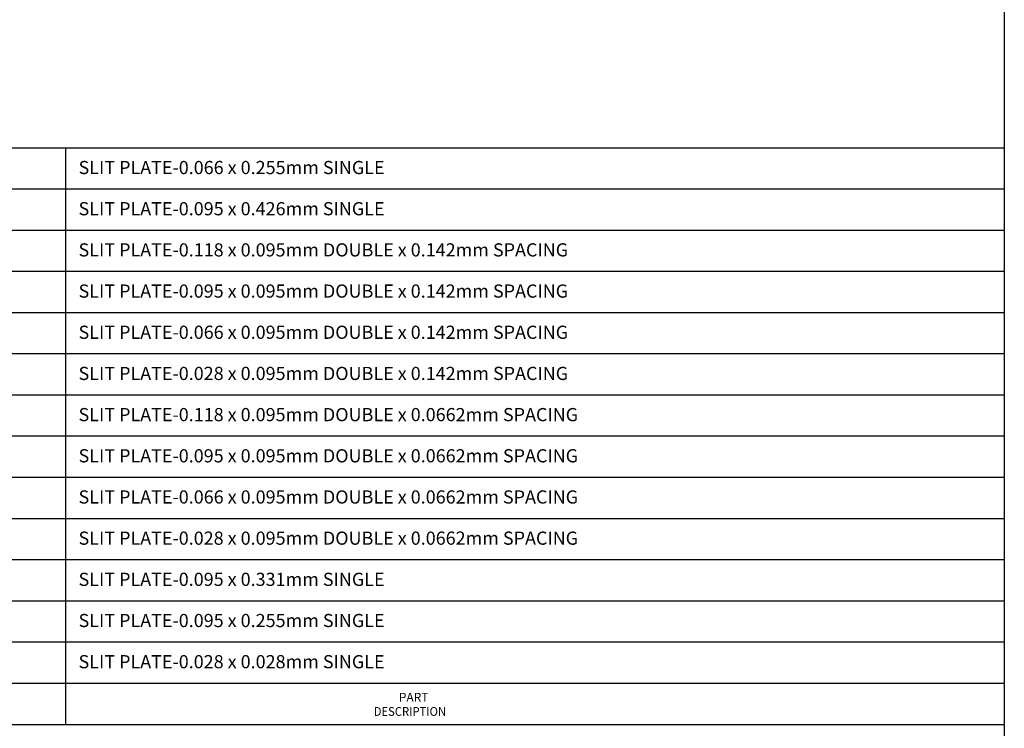
# Model space of a CAD drawing. Extents: x 0.5 to 33.5, y 0.5 to 21.5.
# Drawn here: x 24.5 to 33.5, y 4.5 to 11 of the extents above; entities that cross this region are included whole.
import ezdxf
from ezdxf.enums import TextEntityAlignment as Align

# ---------------------------------------------------------------- set-up
doc = ezdxf.new("R2010")
doc.units = 0
doc.header["$MEASUREMENT"] = 0
for name, color, linetype in [('4', 7, 'CONTINUOUS'), ('DIM', 2, 'CONTINUOUS'), ('READLINE', 1, 'CONTINUOUS'), ('TITLE', 1, 'CONTINUOUS'), ('TXT', 2, 'CONTINUOUS')]:
    doc.layers.add(name, color=color, linetype=linetype)
doc.styles.get("Standard").update_dxf_attribs({"font": 'monotxt.shx'})

# ---------------------------------------------------------------- blocks, each defined once
blk = doc.blocks.new('SDTIT00')
at = {"layer": 'TXT', "color": 7, "linetype": 'Continuous'}
blk.add_line((33, 21), (33, 0), dxfattribs=at)
at = {"layer": '4', "color": 4, "linetype": 'Continuous', "flags": 4}
for tag, p in [('ACAD', (21.9167, 3.2131)), ('MECH', (22.75, 3.2131)), ('IDEAS', (23.5833, 3.2131)), ('DRAFTER', (24.9375, 2.5582)), ('CHECKER', (24.9375, 2.1623)), ('CHECK_DATE', (26.4375, 2.1623)), ('APP_1_DATE', (26.4375, 1.7665)), ('APP_2_DATE', (26.4375, 1.3707)), ('APP_3_DATE', (26.4375, 0.9748)), ('APP_4_DATE', (26.4375, 0.579))]:
    blk.add_attdef(tag, text='', height=0.11, dxfattribs=at).set_placement(p, align=Align.CENTER)
for tag, p, width in [('CATEGORY_NAME', (27.8209, 2.978), 1.636364), ('PROJECT_NAME', (27.8209, 2.5718), 1.636364), ('TOLX', (19.774, 2.2669), 0.727273), ('TOLXX', (19.774, 2.1374), 0.727273), ('TITLE1', (27.5885, 2.1055), 1.636364), ('TOLXXX', (19.774, 2.0078), 0.727273), ('TITLE2', (27.5885, 1.7592), 1.636364), ('TITLE3', (27.5885, 1.413), 1.636364), ("MAT'L_1", (19.0791, 0.8753), 1.272727), ('SCALE', (27.9085, 0.7474), 1.090909), ("MAT'L_2", (19.0791, 0.6069), 1.272727), ('DWG_NO.', (29.4074, 0.6276), 2.272727), ('S2', (32.6792, 0.1971), 0.909091), ('FINISH', (19.1281, 0.0722), 1.272727)]:
    blk.add_attdef(tag, p, '', height=0.11, dxfattribs=dict(at, width=width))
for tag, p in [('NA6', (21.65, 2.9059)), ('UO6', (22.9, 2.9059)), ('NA5', (21.65, 2.5358)), ('UO5', (22.9, 2.5358)), ('NA4', (21.65, 2.1656)), ('UO4', (22.9, 2.1656)), ('NA3', (21.65, 1.7955)), ('UO3', (22.9, 1.7955)), ('NA2', (21.65, 1.4253)), ('UO2', (22.9, 1.4253)), ('NA1', (21.65, 1.0552)), ('UO1', (22.9, 1.0552))]:
    blk.add_attdef(tag, text='', height=0.11, dxfattribs=at).set_placement(p, align=Align.MIDDLE_LEFT)
for tag, width, p in [('TOLA', 0.727273, (20.875, 2.2669)), ('REV_LTR', 3.181818, (32.6135, 0.5926))]:
    blk.add_attdef(tag, text='', height=0.11, dxfattribs=dict(at, width=width)).set_placement(p, align=Align.CENTER)

msp = doc.modelspace()

# ---------------------------------------------------------------- linework, layer by layer
at = {"layer": 'READLINE', "color": 7, "linetype": 'Continuous'}
for p, q in [((33.5, 9.8313), (21.5, 9.8313)), ((24.95, 9.8313), (24.95, 4.5812)), ((33.5, 9.4563), (21.5, 9.4563)), ((33.5, 9.0813), (21.5, 9.0813)), ((33.5, 8.7063), (21.5, 8.7063)), ((33.5, 8.3313), (21.5, 8.3313)), ((33.5, 7.9562), (21.5, 7.9562)), ((33.5, 7.5812), (21.5, 7.5812)), ((33.5, 7.2062), (21.5, 7.2062)), ((33.5, 6.8312), (21.5, 6.8312)), ((33.5, 6.4562), (21.5, 6.4562)), ((33.5, 6.0812), (21.5, 6.0812)), ((33.5, 5.7062), (21.5, 5.7062)), ((33.5, 5.3312), (21.5, 5.3312)), ((33.5, 4.9562), (21.5, 4.9562)), ((21.5, 4.5812), (33.5, 4.5812))]:
    msp.add_line(p, q, dxfattribs=at)

# ---------------------------------------------------------------- block references
at = {"layer": 'TITLE'}
msp.add_blockref('SDTIT00', (0.5, 0.5), dxfattribs=at)

# ---------------------------------------------------------------- texts
at = {"layer": 'DIM', "color": 2, "linetype": 'Continuous'}
msp.add_text('PART', height=0.08, dxfattribs=at).set_placement((27.9862, 4.7902))
at = {"layer": 'DIM', "color": 2, "linetype": 'Continuous', "width": 0.939273}
msp.add_text('DESCRIPTION', height=0.08, dxfattribs=at).set_placement((27.7577, 4.6607))
at = {"layer": 'TITLE', "color": 2, "linetype": 'Continuous'}
for s, p in [('SLIT PLATE-0.066 x 0.255mm SINGLE', (25.0695, 9.5938)), ('SLIT PLATE-0.095 x 0.426mm SINGLE', (25.0695, 9.2188)), ('SLIT PLATE-0.118 x 0.095mm DOUBLE x 0.142mm SPACING', (25.0695, 8.8438)), ('SLIT PLATE-0.095 x 0.095mm DOUBLE x 0.142mm SPACING', (25.0695, 8.4688)), ('SLIT PLATE-0.066 x 0.095mm DOUBLE x 0.142mm SPACING', (25.0695, 8.0938)), ('SLIT PLATE-0.028 x 0.095mm DOUBLE x 0.142mm SPACING', (25.0695, 7.7188)), ('SLIT PLATE-0.118 x 0.095mm DOUBLE x 0.0662mm SPACING', (25.0695, 7.3438)), ('SLIT PLATE-0.095 x 0.095mm DOUBLE x 0.0662mm SPACING', (25.0695, 6.9688)), ('SLIT PLATE-0.066 x 0.095mm DOUBLE x 0.0662mm SPACING', (25.0695, 6.5938)), ('SLIT PLATE-0.028 x 0.095mm DOUBLE x 0.0662mm SPACING', (25.0695, 6.2188)), ('SLIT PLATE-0.095 x 0.331mm SINGLE ', (25.0695, 5.8438)), ('SLIT PLATE-0.095 x 0.255mm SINGLE ', (25.0695, 5.4688)), ('SLIT PLATE-0.028 x 0.028mm SINGLE ', (25.0695, 5.0938))]:
    msp.add_text(s, height=0.12, dxfattribs=at).set_placement(p)

doc.saveas('drawing.dxf')
